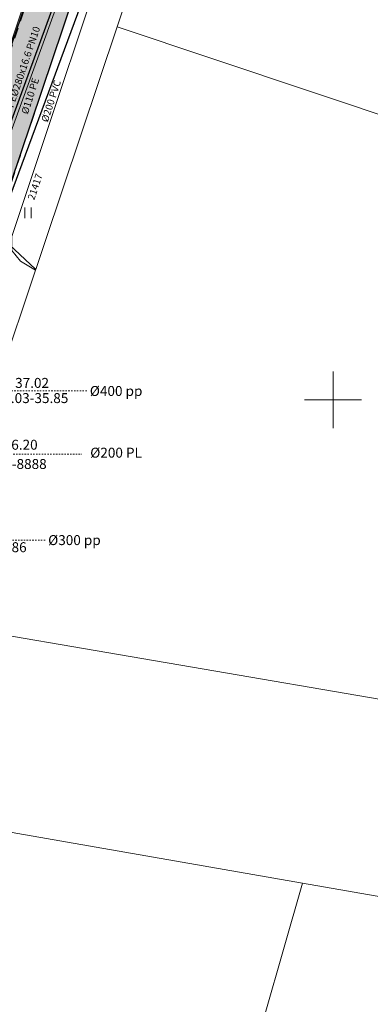
# Model space of a CAD drawing. Units: millimetres. Extents: x 553267 to 556247, y 6572055 to 6586438.
# Drawn here: x 553678 to 553703, y 6585657 to 6585727 of the extents above; entities that cross this region are included whole.
import ezdxf
from ezdxf.enums import TextEntityAlignment as Align

# ---------------------------------------------------------------- set-up
doc = ezdxf.new("R2010")
doc.units = ezdxf.units.MM
doc.linetypes.add('ASFBET', pattern=[2.5, 1.5, -1])
doc.linetypes.add('VIITJOON', pattern=[0.02001, 0.01, -1e-05, 0.01])
doc.layers.add('0_olemasolev kõnnitee', color=2, linetype='Continuous')
for name, color, linetype, lineweight in [('DTRASS', 201, 'Continuous', 0), ('HALJASTUS', 74, 'Continuous', 0), ('KPKAABEL', 14, 'Continuous', 0), ('KPOHULIIN', 241, 'Continuous', 0), ('KTRASS', 6, 'Continuous', 0), ('PIIR', 38, 'Continuous', 0), ('TEE', 7, 'Continuous', 0), ('TRUUP', 6, 'Continuous', 0), ('VORK', 15, 'Continuous', 0), ('VTRASS', 5, 'Continuous', 0)]:
    doc.layers.add(name, color=color, linetype=linetype, lineweight=lineweight)
doc.styles.add('romanc', font='romanc')
doc.styles.add('romans', font='romans.shx')
doc.linetypes.add('-K-', pattern='A,10,-1.5,["K",romans,S=1.4,R=0,X=-0.7,Y=-0.7],-1.5,10,-3', length=26)
doc.linetypes.add('-KS-', pattern='A,5,[139,mkm,S=0.8,R=0,X=0,Y=0],5,-1.5,["K",romans,S=1.4,R=0,X=-0.7,Y=-0.7],-1.5,10,-3', length=26)
doc.linetypes.add('-V-', pattern='A,10,-1.5,["V",romans,S=1.4,R=0,X=-0.7,Y=-0.7],-1.5,10,-3', length=26)
doc.linetypes.add('EP_KBL', pattern='A,8,-2,[138,mkm,S=1,R=0,X=0,Y=0],1,[138,mkm,S=1,R=0,X=0,Y=0],4,[138,mkm,S=1,R=180,X=0,Y=0],1,[138,mkm,S=1,R=180,X=0,Y=0],-2', length=18)
doc.linetypes.add('EP_OHL', pattern='A,10,[138,mkm,S=1,R=0,X=0,Y=0],1,[138,mkm,S=1,R=0,X=0,Y=0],4,[138,mkm,S=1,R=180,X=0,Y=0],1,[138,mkm,S=1,R=180,X=0,Y=0],15', length=31)

# ---------------------------------------------------------------- blocks, each defined once
blk = doc.blocks.new('HEIN')
at = {"color": 0, "linetype": 'Continuous'}
for p, q in [((-0.46, 0.76), (-0.46, -0.76)), ((0.46, 0.76), (0.46, -0.76))]:
    blk.add_line(p, q, dxfattribs=at)
blk = doc.blocks.new('VKORIS')
at = {"color": 0, "linetype": 'Continuous'}
for p, q in [((0, 4), (0, -4)), ((-4, 0), (4, 0))]:
    blk.add_line(p, q, dxfattribs=at)
blk = doc.blocks.new('kingu6geo')
at = {"layer": 'DTRASS', "linetype": 'VIITJOON', "ltscale": 0.5, "flags": 128}
blk.add_lwpolyline([(553663.913, 6585692.791), (553672.923, 6585696.169), (553682.329, 6585696.169)], dxfattribs=at)
at = {"layer": 'KPKAABEL', "linetype": 'EP_KBL', "ltscale": 0.5, "flags": 128}
blk.add_lwpolyline([(553679.053, 6585709.119), (553678.009, 6585709.757), (553677.394, 6585710.496), (553677.394, 6585711.481), (553685.582, 6585736.048), (553686.429, 6585738.577), (553689.256, 6585746.979)], dxfattribs=at)
at = {"layer": 'KPOHULIIN', "linetype": 'EP_OHL', "ltscale": 0.5}
blk.add_lwpolyline([(553655.333, 6585733.033), (553656.727, 6585730.114), (553679.071, 6585709.185)], dxfattribs=at)
at = {"layer": 'KTRASS', "linetype": '-KS-', "lineweight": -3, "ltscale": 0.5, "flags": 128}
blk.add_lwpolyline([(553646.79, 6585651.805), (553647.525, 6585654.1), (553648.684, 6585657.719), (553655.075, 6585677.285), (553659.608, 6585691.166), (553665.733, 6585697.264), (553668.193, 6585699.605), (553672.773, 6585707.118), (553682.888, 6585734.731), (553687.369, 6585748.153)], dxfattribs=at)
at = {"layer": 'KTRASS', "linetype": '-K-', "lineweight": -3, "ltscale": 0.5, "flags": 128}
blk.add_lwpolyline([(553674.024, 6585705.589), (553684.312, 6585733.355)], dxfattribs=at)
at = {"layer": 'PIIR', "linetype": 'ByBlock', "ltscale": 0.5, "flags": 128}
for points in [[(553748.54, 6585937.05), (553756.1, 6585934.58), (553747.8, 6585912.28), (553742.56, 6585898.19), (553726.82, 6585851.35), (553711.87, 6585806.83), (553718.66, 6585804.55), (553704.7, 6585762.83), (553697.86, 6585765.12), (553684.81, 6585726.25), (553670.78, 6585684.5), (553664.1, 6585685.65), (553729.6, 6585881.33), (553748.54, 6585937.05)], [(553697.86, 6585765.12), (553704.7, 6585762.83), (553753.58, 6585746.47), (553751.98, 6585737.12), (553746.57, 6585705.58), (553684.81, 6585726.25), (553697.86, 6585765.12)], [(553684.81, 6585726.25), (553746.57, 6585705.58), (553740.89, 6585672.48), (553670.78, 6585684.5), (553684.81, 6585726.25)], [(553664.1, 6585685.65), (553670.78, 6585684.5), (553740.89, 6585672.48), (553771.94, 6585667.15), (553798.55, 6585662.59), (553837.61, 6585655.9), (553808.07, 6585514.7)], [(553810.97, 6585554.38), (553811.71, 6585561.04), (553814.32, 6585584.4), (553816.89, 6585607.42), (553821.02, 6585644.54), (553792.78, 6585649.46), (553763.66, 6585654.53), (553734.54, 6585659.6), (553729.38, 6585618.81), (553727.89, 6585606.9), (553715.97, 6585608.48), (553717.47, 6585620.35), (553721.44, 6585619.84), (553726.65, 6585660.97), (553697.84, 6585665.99), (553659.79, 6585672.62), (553664.1, 6585685.65)], [(553659.79, 6585672.62), (553697.84, 6585665.99), (553685.95, 6585624.46), (553677.01, 6585597.39), (553639.33, 6585610.85), (553659.79, 6585672.62)], [(553697.84, 6585665.99), (553726.65, 6585660.97), (553721.44, 6585619.84), (553717.47, 6585620.35), (553685.95, 6585624.46), (553697.84, 6585665.99)]]:
    blk.add_lwpolyline(points, dxfattribs=at)
at = {"layer": 'TEE', "linetype": 'ASFBET', "ltscale": 0.5}
blk.add_lwpolyline([(553688.209, 6585747.63), (553685.717, 6585740.304), (553678.392, 6585718.37), (553674.346, 6585706.203), (553674.356, 6585705.9), (553674.354, 6585705.608), (553674.153, 6585705.285), (553673.912, 6585704.99), (553669.831, 6585693.067), (553666.849, 6585683.792), (553666.687, 6585683.109), (553670.028, 6585682.281)], dxfattribs=at)
at = {"layer": 'TEE', "linetype": 'ASFBET', "ltscale": 0.5, "flags": 128}
blk.add_lwpolyline([(553663.544, 6585684.321), (553663.8, 6585684.225), (553666.998, 6585694.114), (553675.541, 6585719.301), (553680.385, 6585733.751), (553680.324, 6585734.583), (553680.08, 6585735.44), (553679.57, 6585736.247), (553679.088, 6585736.654), (553677.726, 6585737.167), (553672.886, 6585738.725), (553667.436, 6585722.436), (553659.477, 6585698.414), (553658.264, 6585694.492)], dxfattribs=at)
at = {"layer": 'TRUUP', "linetype": 'VIITJOON', "ltscale": 0.5}
for points in [[(553674.973, 6585700.619), (553682.673, 6585700.619)], [(553672.04, 6585690.125), (553679.74, 6585690.125)]]:
    blk.add_lwpolyline(points, dxfattribs=at)
at = {"layer": 'VTRASS', "linetype": '-V-', "ltscale": 0.5}
blk.add_lwpolyline([(553672.984, 6585706.944), (553683.042, 6585734.615), (553687.572, 6585748.027)], dxfattribs=at)
at = {"layer": 'HALJASTUS', "ltscale": 0.5, "xscale": 0.5, "yscale": 0.5, "zscale": 0.5}
blk.add_blockref('HEIN', (553678.534, 6585713.154), dxfattribs=at)
at = {"layer": 'VORK', "ltscale": 0.5, "xscale": 0.5, "yscale": 0.5, "zscale": 0.5}
blk.add_blockref('VKORIS', (553700, 6585700), dxfattribs=at)
at = {"layer": 'DTRASS', "linetype": 'Continuous', "ltscale": 0.5, "style": 'romanc'}
for s, p in [('põhi 36.20', (553674.602, 6585696.485)), ('%%C200 PL', (553682.915, 6585695.926)), ('Töö nr TJ-8888', (553673.205, 6585695.131))]:
    blk.add_text(s, height=0.7, dxfattribs=at).set_placement(p)
at = {"layer": 'KPKAABEL', "linetype": 'Continuous', "ltscale": 0.5, "style": 'romanc'}
blk.add_text('21417', height=0.5, rotation=71.41823, dxfattribs=at).set_placement((553678.97, 6585714.018))
at = {"layer": 'KTRASS', "linetype": 'Continuous', "ltscale": 0.5, "style": 'romanc'}
for s, rotation, p in [('PE%%c280x16.6 PN10', 71.35809, (553677.493, 6585720.509)), ('%%c200 PVC', 72.0329, (553679.926, 6585719.494))]:
    blk.add_text(s, height=0.5, rotation=rotation, dxfattribs=at).set_placement(p)
at = {"layer": 'TRUUP', "ltscale": 0.5, "style": 'romanc'}
blk.add_text('37.02', height=0.7, dxfattribs=at).set_placement((553678.823, 6585700.619), align=Align.BOTTOM_CENTER)
for s, p in [(' %%C400 pp', (553682.673, 6585700.619)), (' %%C300 pp', (553679.74, 6585690.125))]:
    blk.add_text(s, height=0.7, dxfattribs=at).set_placement(p, align=Align.MIDDLE_LEFT)
for s, p in [('36.03-35.85', (553678.823, 6585700.469)), ('36.15-35.86', (553675.89, 6585689.975))]:
    blk.add_text(s, height=0.7, dxfattribs=at).set_placement(p, align=Align.TOP_CENTER)
at = {"layer": 'VTRASS', "linetype": 'Continuous', "style": 'romanc'}
blk.add_text('%%c110 PE', height=0.5, rotation=72.04848, dxfattribs=at).set_placement((553678.523, 6585720.052))

msp = doc.modelspace()

# ---------------------------------------------------------------- hatches: boundary and pattern name
at = {"layer": '0_olemasolev kõnnitee', "true_color": 0xffffcc, "transparency": 33554559}
h = msp.add_hatch(color=7, dxfattribs=at)
h.dxf.hatch_style = 1
h.paths.add_polyline_path([(553666.687, 6585683.109), (553663.8, 6585684.225), (553668.158, 6585697.774), (553672.787, 6585711.603), (553680.385, 6585733.751), (553680.337, 6585734.589), (553679.57, 6585736.247), (553679.088, 6585736.654), (553672.824, 6585738.647), (553673.991, 6585742.215), (553677.252, 6585740.869), (553679.238, 6585740.131), (553680.261, 6585739.904), (553681.332, 6585740.155), (553682.613, 6585740.958), (553682.986, 6585741.415), (553685.618, 6585749.243), (553688.209, 6585747.63), (553685.13, 6585738.547), (553681.744, 6585728.407), (553669.831, 6585693.067), (553667.346, 6585685.336), (553666.849, 6585683.792)])

# ---------------------------------------------------------------- linework, layer by layer
at = {"layer": '0_olemasolev kõnnitee', "color": 7, "true_color": 0xffffcc, "transparency": 33554559, "flags": 128}
msp.add_lwpolyline([(553666.687, 6585683.109), (553663.8, 6585684.225), (553668.158, 6585697.774), (553672.787, 6585711.603), (553680.385, 6585733.751), (553680.337, 6585734.589), (553679.57, 6585736.247), (553679.088, 6585736.654), (553672.824, 6585738.647), (553673.991, 6585742.215), (553677.252, 6585740.869), (553679.238, 6585740.131), (553680.261, 6585739.904), (553681.332, 6585740.155), (553682.613, 6585740.958), (553682.986, 6585741.415), (553685.618, 6585749.243), (553688.209, 6585747.63), (553685.13, 6585738.547), (553681.744, 6585728.407), (553669.831, 6585693.067), (553667.346, 6585685.336), (553666.849, 6585683.792), (553666.687, 6585683.109)], dxfattribs=at)

# ---------------------------------------------------------------- block references
msp.add_blockref('kingu6geo', (0, 0))

doc.saveas('drawing.dxf')
